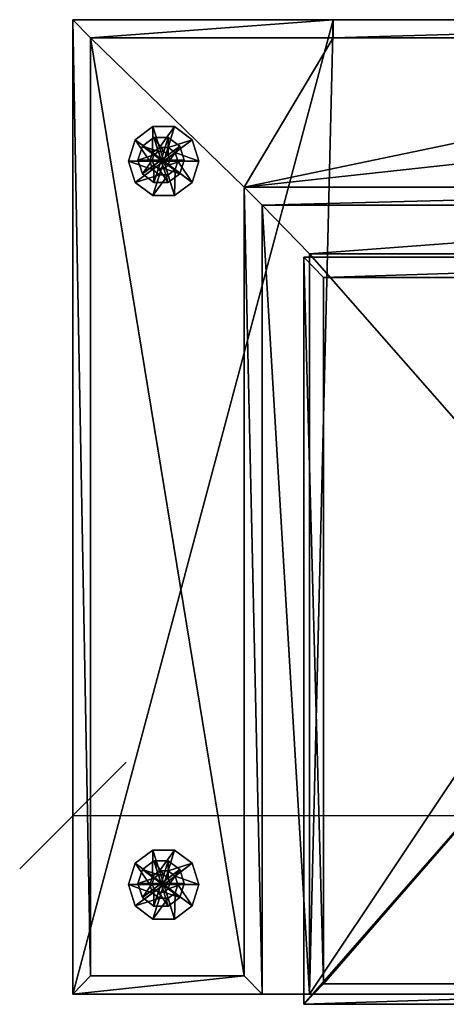
# Model space of a CAD drawing. Units: millimetres. Extents: x -9544 to 19742, y -10894 to 7405.
# Drawn here: x 5417 to 5767, y -5117 to -4309 of the extents above; entities that cross this region are included whole.
import ezdxf

# ---------------------------------------------------------------- set-up
doc = ezdxf.new("R2010")
doc.units = ezdxf.units.MM
doc.layers.add('Мебель', color=7, linetype='Continuous')
doc.layers.add('Размеры', color=82, linetype='Continuous')
doc.styles.add('ROMANS', font='romans.shx', dxfattribs={"width": 0.8, "oblique": 10})
doc.dimstyles.get("Standard").update_dxf_attribs({"dimscale": 25, "dimtxt": 5, "dimasz": 3.5, "dimexe": 0, "dimexo": 0, "dimgap": 1, "dimtad": 1, "dimtoh": 1, "dimdec": 0, "dimlfac": 0.1, "dimdsep": 46, "dimtxsty": 'ROMANS', "dimblk": 'OBLIQUE', "dimcen": 2.5, "dimclrd": 256, "dimclre": 256, "dimclrt": 243, "dimadec": 0, "dimazin": 0, "dimtfac": 1, "dimtdec": 0, "dimtmove": 0, "dimatfit": 2, "dimfxl": 0, "dimtolj": 1, "dimtzin": 0, "dimarcsym": 0})

# ---------------------------------------------------------------- blocks, each defined once
blk = doc.blocks.new('Evolution-3_two_armrest')
at = {"color": 7}
mesh = blk.add_polyface(dxfattribs=at)
corners = [(5.24, 12.61, 99.96), (205.24, 12.61, 99.96), (755.24, 12.61, 99.96), (1866.46, 12.61, 99.96), (2066.46, 12.61, 99.96), (5.24, 812.61, 99.96), (225.24, 812.61, 99.96), (755.24, 812.61, 99.96), (1869.77, 812.61, 99.96), (2066.46, 812.61, 99.96), (5.24, 12.61, 225.11), (205.24, 12.61, 225.11), (755.24, 12.61, 225.11), (1866.46, 12.61, 225.11), (2066.46, 12.61, 225.11), (5.24, 812.61, 225.11), (225.24, 812.61, 225.11), (755.24, 812.61, 225.11), (1869.77, 812.61, 225.11), (2066.46, 812.61, 225.11), (755.24, 620.24, 225.11), (205.24, 620.24, 225.11), (1866.46, 620.24, 225.11), (755.24, 812.61, 604.39), (225.24, 812.61, 604.39), (5.24, 812.61, 604.39), (5.24, 12.61, 604.39), (165.24, 12.61, 604.39), (165.24, 660.24, 604.39), (755.24, 660.24, 604.39), (1906.46, 660.24, 604.39), (1906.46, 12.61, 604.39), (2066.46, 12.61, 604.39), (2066.46, 812.61, 604.39), (1869.77, 812.61, 604.39), (755.24, 797.61, 619.39), (225.24, 797.61, 619.39), (20.24, 797.61, 619.39), (20.24, 27.61, 619.39), (150.24, 27.61, 619.39), (150.24, 675.24, 619.39), (755.24, 675.24, 619.39), (1921.46, 675.24, 619.39), (1921.46, 27.61, 619.39), (2051.46, 27.61, 619.39), (2051.46, 797.61, 619.39), (1869.77, 797.61, 619.39), (1308.03, 812.61, 99.96), (1308.03, 12.61, 99.96), (1308.03, 12.61, 225.11), (1308.03, 812.61, 225.11), (1308.03, 620.24, 225.11), (1308.03, 660.24, 604.39), (1308.03, 812.61, 604.39), (1308.03, 675.24, 619.39), (1308.03, 797.61, 619.39)]
mesh.append_faces([[corners[k] for k in face] for face in [(46, 54, 45, 46)]], dxfattribs={"vtx0": -1, "vtx1": -1, "vtx3": -1, "color": 7})
mesh.append_faces([[corners[k] for k in face] for face in [(37, 39, 40, 37), (55, 40, 41, 55), (55, 41, 54, 55), (42, 44, 45, 42)]], dxfattribs={"vtx0": -1, "vtx2": -1, "vtx3": -1, "color": 7})
mesh.append_faces([[corners[k] for k in face] for face in [(36, 37, 40, 36), (35, 36, 40, 35), (55, 35, 40, 55), (46, 55, 54, 46), (54, 42, 45, 54)]], dxfattribs={"vtx1": -1, "vtx2": -1, "vtx3": -1, "color": 7})
mesh.append_faces([[corners[k] for k in face] for face in [(6, 1, 0, 6), (0, 5, 6, 0), (7, 2, 1, 7), (1, 6, 7, 1), (7, 47, 48, 7), (48, 2, 7, 48), (9, 4, 3, 9), (3, 8, 9, 3), (12, 20, 21, 12), (21, 11, 12, 21), (49, 51, 20, 49), (20, 12, 49, 20), (11, 10, 0, 11), (0, 1, 11, 0), (12, 11, 1, 12), (1, 2, 12, 1), (48, 49, 12, 48), (12, 2, 48, 12), (14, 13, 3, 14), (3, 4, 14, 3), (19, 14, 4, 19), (4, 9, 19, 4), (18, 19, 9, 18), (9, 8, 18, 9), (47, 50, 18, 47), (18, 8, 47, 18), (16, 17, 7, 16), (7, 6, 16, 7), (15, 16, 6, 15), (6, 5, 15, 6), (10, 15, 5, 10), (5, 0, 10, 5), (37, 38, 39, 37), (42, 43, 44, 42), (17, 16, 24, 17), (24, 23, 17, 24), (16, 15, 25, 16), (25, 24, 16, 25), (15, 10, 26, 15), (26, 25, 15, 26), (10, 11, 27, 10), (27, 26, 10, 27), (11, 21, 28, 11), (28, 27, 11, 28), (21, 20, 29, 21), (29, 28, 21, 29), (51, 52, 29, 51), (29, 20, 51, 29), (22, 13, 31, 22), (31, 30, 22, 31), (13, 14, 32, 13), (32, 31, 13, 32), (14, 19, 33, 14), (33, 32, 14, 33), (19, 18, 34, 19), (34, 33, 19, 34), (50, 53, 34, 50), (34, 18, 50, 34), (23, 24, 36, 23), (36, 35, 23, 36), (24, 25, 37, 24), (37, 36, 24, 37), (25, 26, 38, 25), (38, 37, 25, 38), (26, 27, 39, 26), (39, 38, 26, 39), (27, 28, 40, 27), (40, 39, 27, 40), (28, 29, 41, 28), (41, 40, 28, 41), (52, 54, 41, 52), (41, 29, 52, 41), (30, 31, 43, 30), (43, 42, 30, 43), (31, 32, 44, 31), (44, 43, 31, 44), (32, 33, 45, 32), (45, 44, 32, 45), (33, 34, 46, 33), (46, 45, 33, 46), (53, 55, 46, 53), (46, 34, 53, 46), (8, 3, 48, 8), (48, 47, 8, 48), (13, 22, 51, 13), (51, 49, 13, 51), (3, 13, 49, 3), (49, 48, 3, 49), (7, 17, 50, 7), (50, 47, 7, 50), (22, 30, 52, 22), (52, 51, 22, 52), (17, 23, 53, 17), (53, 50, 17, 53), (30, 42, 54, 30), (54, 52, 30, 54), (23, 35, 55, 23), (55, 53, 23, 55)]], dxfattribs={"vtx2": -1, "vtx3": -1, "color": 7})
mesh = blk.add_polyface(dxfattribs=at)
corners = [(82.15, 696.52), (111.93, 696.52), (106.24, 714.02), (91.35, 724.84), (72.94, 724.84), (58.05, 714.02), (52.36, 696.52), (58.05, 679.01), (72.94, 668.19), (91.35, 668.19), (106.24, 679.01), (93.94, 696.52, 10.05), (91.68, 703.45, 10.05), (85.79, 707.73, 10.05), (78.5, 707.73, 10.05), (72.61, 703.45, 10.05), (70.36, 696.52, 10.05), (72.61, 689.59, 10.05), (78.5, 685.3, 10.05), (85.79, 685.3, 10.05), (91.68, 689.59, 10.05), (82.15, 696.52, 10.05)]
mesh.append_faces([[corners[k] for k in face] for face in [(0, 2, 1, 0), (0, 3, 2, 0), (0, 4, 3, 0), (0, 5, 4, 0), (0, 6, 5, 0), (0, 7, 6, 0), (0, 8, 7, 0), (0, 9, 8, 0), (0, 10, 9, 0), (0, 1, 10, 0), (21, 11, 12, 21), (21, 12, 13, 21), (21, 13, 14, 21), (21, 14, 15, 21), (21, 15, 16, 21), (21, 16, 17, 21), (21, 17, 18, 21), (21, 18, 19, 21), (21, 19, 20, 21), (21, 20, 11, 21)]], dxfattribs={"vtx0": -1, "vtx2": -1, "vtx3": -1, "color": 7})
mesh.append_faces([[corners[k] for k in face] for face in [(1, 12, 11, 1), (2, 13, 12, 2), (3, 14, 13, 3), (4, 15, 14, 4), (5, 16, 15, 5), (6, 17, 16, 6), (7, 18, 17, 7), (8, 19, 18, 8), (9, 20, 19, 9), (10, 11, 20, 10)]], dxfattribs={"vtx0": -1, "vtx3": -1, "color": 7})
mesh.append_faces([[corners[k] for k in face] for face in [(1, 2, 12, 1), (2, 3, 13, 2), (3, 4, 14, 3), (4, 5, 15, 4), (5, 6, 16, 5), (6, 7, 17, 6), (7, 8, 18, 7), (8, 9, 19, 8), (9, 10, 20, 9), (10, 1, 11, 10)]], dxfattribs={"vtx2": -1, "vtx3": -1, "color": 7})
mesh = blk.add_polyface(dxfattribs=at)
corners = [(79.85, 697.4), (87.24, 697.4), (85.83, 701.74), (82.13, 704.42), (77.57, 704.42), (73.88, 701.74), (72.46, 697.4), (73.88, 693.06), (77.57, 690.37), (82.13, 690.37), (85.83, 693.06), (99.38, 697.4, 106.13), (95.65, 708.88, 106.13), (85.89, 715.97, 106.13), (73.82, 715.97, 106.13), (64.05, 708.88, 106.13), (60.32, 697.4, 106.13), (64.05, 685.92, 106.13), (73.82, 678.83, 106.13), (85.89, 678.83, 106.13), (95.65, 685.92, 106.13), (79.85, 697.4, 106.13)]
mesh.append_faces([[corners[k] for k in face] for face in [(0, 2, 1, 0), (0, 3, 2, 0), (0, 4, 3, 0), (0, 5, 4, 0), (0, 6, 5, 0), (0, 7, 6, 0), (0, 8, 7, 0), (0, 9, 8, 0), (0, 10, 9, 0), (0, 1, 10, 0), (21, 11, 12, 21), (21, 12, 13, 21), (21, 13, 14, 21), (21, 14, 15, 21), (21, 15, 16, 21), (21, 16, 17, 21), (21, 17, 18, 21), (21, 18, 19, 21), (21, 19, 20, 21), (21, 20, 11, 21)]], dxfattribs={"vtx0": -1, "vtx2": -1, "vtx3": -1, "color": 7})
mesh.append_faces([[corners[k] for k in face] for face in [(1, 12, 11, 1), (2, 13, 12, 2), (3, 14, 13, 3), (4, 15, 14, 4), (5, 16, 15, 5), (6, 17, 16, 6), (7, 18, 17, 7), (8, 19, 18, 8), (9, 20, 19, 9), (10, 11, 20, 10)]], dxfattribs={"vtx0": -1, "vtx3": -1, "color": 7})
mesh.append_faces([[corners[k] for k in face] for face in [(1, 2, 12, 1), (2, 3, 13, 2), (3, 4, 14, 3), (4, 5, 15, 4), (5, 6, 16, 5), (6, 7, 17, 6), (7, 8, 18, 7), (8, 9, 19, 8), (9, 10, 20, 9), (10, 1, 11, 10)]], dxfattribs={"vtx2": -1, "vtx3": -1, "color": 7})
mesh = blk.add_polyface(dxfattribs=at)
corners = [(200.46, 4.21, 226.14), (753.35, 4.21, 226.14), (200.46, 617.56, 226.14), (753.35, 617.56, 226.14), (200.46, 4.21, 349.96), (753.35, 4.21, 349.96), (200.46, 617.56, 349.96), (753.35, 617.56, 349.96), (217.16, 20.91, 369.96), (736.65, 20.91, 369.96), (217.16, 600.86, 369.96), (736.65, 600.86, 369.96)]
mesh.append_faces([[corners[k] for k in face] for face in [(0, 2, 3, 0), (3, 1, 0, 3), (8, 9, 11, 8), (11, 10, 8, 11), (0, 1, 5, 0), (5, 4, 0, 5), (1, 3, 7, 1), (7, 5, 1, 7), (3, 2, 6, 3), (6, 7, 3, 6), (2, 0, 4, 2), (4, 6, 2, 4), (4, 5, 9, 4), (9, 8, 4, 9), (5, 7, 11, 5), (11, 9, 5, 11), (7, 6, 10, 7), (10, 11, 7, 10), (6, 4, 8, 6), (8, 10, 6, 8)]], dxfattribs={"vtx2": -1, "vtx3": -1, "color": 7})
mesh = blk.add_polyface(dxfattribs=at)
corners = [(82.15, 102.52), (111.93, 102.52), (106.24, 120.02), (91.35, 130.84), (72.94, 130.84), (58.05, 120.02), (52.36, 102.52), (58.05, 85.01), (72.94, 74.19), (91.35, 74.19), (106.24, 85.01), (93.94, 102.52, 10.05), (91.68, 109.45, 10.05), (85.79, 113.73, 10.05), (78.5, 113.73, 10.05), (72.61, 109.45, 10.05), (70.36, 102.52, 10.05), (72.61, 95.59, 10.05), (78.5, 91.3, 10.05), (85.79, 91.3, 10.05), (91.68, 95.59, 10.05), (82.15, 102.52, 10.05)]
mesh.append_faces([[corners[k] for k in face] for face in [(0, 2, 1, 0), (0, 3, 2, 0), (0, 4, 3, 0), (0, 5, 4, 0), (0, 6, 5, 0), (0, 7, 6, 0), (0, 8, 7, 0), (0, 9, 8, 0), (0, 10, 9, 0), (0, 1, 10, 0), (21, 11, 12, 21), (21, 12, 13, 21), (21, 13, 14, 21), (21, 14, 15, 21), (21, 15, 16, 21), (21, 16, 17, 21), (21, 17, 18, 21), (21, 18, 19, 21), (21, 19, 20, 21), (21, 20, 11, 21)]], dxfattribs={"vtx0": -1, "vtx2": -1, "vtx3": -1, "color": 7})
mesh.append_faces([[corners[k] for k in face] for face in [(1, 12, 11, 1), (2, 13, 12, 2), (3, 14, 13, 3), (4, 15, 14, 4), (5, 16, 15, 5), (6, 17, 16, 6), (7, 18, 17, 7), (8, 19, 18, 8), (9, 20, 19, 9), (10, 11, 20, 10)]], dxfattribs={"vtx0": -1, "vtx3": -1, "color": 7})
mesh.append_faces([[corners[k] for k in face] for face in [(1, 2, 12, 1), (2, 3, 13, 2), (3, 4, 14, 3), (4, 5, 15, 4), (5, 6, 16, 5), (6, 7, 17, 6), (7, 8, 18, 7), (8, 9, 19, 8), (9, 10, 20, 9), (10, 1, 11, 10)]], dxfattribs={"vtx2": -1, "vtx3": -1, "color": 7})
mesh = blk.add_polyface(dxfattribs=at)
corners = [(79.85, 103.4), (87.24, 103.4), (85.83, 107.74), (82.13, 110.42), (77.57, 110.42), (73.88, 107.74), (72.46, 103.4), (73.88, 99.06), (77.57, 96.37), (82.13, 96.37), (85.83, 99.06), (99.38, 103.4, 106.13), (95.65, 114.88, 106.13), (85.89, 121.97, 106.13), (73.82, 121.97, 106.13), (64.05, 114.88, 106.13), (60.32, 103.4, 106.13), (64.05, 91.92, 106.13), (73.82, 84.83, 106.13), (85.89, 84.83, 106.13), (95.65, 91.92, 106.13), (79.85, 103.4, 106.13)]
mesh.append_faces([[corners[k] for k in face] for face in [(0, 2, 1, 0), (0, 3, 2, 0), (0, 4, 3, 0), (0, 5, 4, 0), (0, 6, 5, 0), (0, 7, 6, 0), (0, 8, 7, 0), (0, 9, 8, 0), (0, 10, 9, 0), (0, 1, 10, 0), (21, 11, 12, 21), (21, 12, 13, 21), (21, 13, 14, 21), (21, 14, 15, 21), (21, 15, 16, 21), (21, 16, 17, 21), (21, 17, 18, 21), (21, 18, 19, 21), (21, 19, 20, 21), (21, 20, 11, 21)]], dxfattribs={"vtx0": -1, "vtx2": -1, "vtx3": -1, "color": 7})
mesh.append_faces([[corners[k] for k in face] for face in [(1, 12, 11, 1), (2, 13, 12, 2), (3, 14, 13, 3), (4, 15, 14, 4), (5, 16, 15, 5), (6, 17, 16, 6), (7, 18, 17, 7), (8, 19, 18, 8), (9, 20, 19, 9), (10, 11, 20, 10)]], dxfattribs={"vtx0": -1, "vtx3": -1, "color": 7})
mesh.append_faces([[corners[k] for k in face] for face in [(1, 2, 12, 1), (2, 3, 13, 2), (3, 4, 14, 3), (4, 5, 15, 4), (5, 6, 16, 5), (6, 7, 17, 6), (7, 8, 18, 7), (8, 9, 19, 8), (9, 10, 20, 9), (10, 1, 11, 10)]], dxfattribs={"vtx2": -1, "vtx3": -1, "color": 7})
blk = doc.blocks.new('_Oblique')
at = {"color": 0, "linetype": 'ByBlock', "lineweight": -2}
blk.add_line((-0.5, -0.5), (0.5, 0.5), dxfattribs=at)
blk = doc.blocks.new('*D44')
at = {"layer": 'Defpoints', "color": 0, "transparency": 16777216}
for p in [(5460.47, -4708.59), (7461.51, -4708.59), (7461.51, -4962.05)]:
    blk.add_point(p, dxfattribs=at)
at = {"layer": 'Размеры', "lineweight": -2, "transparency": 16777216}
for p, q in [((5460.47, -4708.59), (5460.47, -4962.05)), ((7461.51, -4708.59), (7461.51, -4962.05)), ((5460.47, -4962.05), (7461.51, -4962.05))]:
    blk.add_line(p, q, dxfattribs=at)
at = {"layer": 'Размеры', "lineweight": -2, "transparency": 16777216, "xscale": 87.5, "yscale": 87.5, "zscale": 87.5, "rotation": 180}
blk.add_blockref('_Oblique', (5460.47, -4962.05), dxfattribs=at)
at = {"layer": 'Размеры', "lineweight": -2, "transparency": 16777216, "xscale": 87.5, "yscale": 87.5, "zscale": 87.5}
blk.add_blockref('_Oblique', (7461.51, -4962.05), dxfattribs=at)
at = {"layer": 'Размеры', "color": 243, "transparency": 16777216, "insert": (6992.13, -4874.55), "char_height": 125, "attachment_point": 5, "style": 'ROMANS'}
blk.add_mtext('\\A1;200', dxfattribs=at)

msp = doc.modelspace()

# ---------------------------------------------------------------- block references
at = {"layer": 'Мебель', "xscale": 0.97087379}
msp.add_blockref('Evolution-3_two_armrest', (5455.24, -5121.2), dxfattribs=at)

# ---------------------------------------------------------------- dimensions: what is measured, and where the dimension line sits
at = {"layer": 'Размеры'}
dim = msp.add_linear_dim(base=(7461.51, -4962.05), p1=(5460.47, -4708.59), p2=(7461.51, -4708.59), dimstyle='Standard', dxfattribs=at)
dim.commit()
dim.dimension.update_dxf_attribs({"geometry": '*D44', "text_midpoint": (6992.13, -4962.05), "dimtype": 160})

doc.saveas('drawing.dxf')
